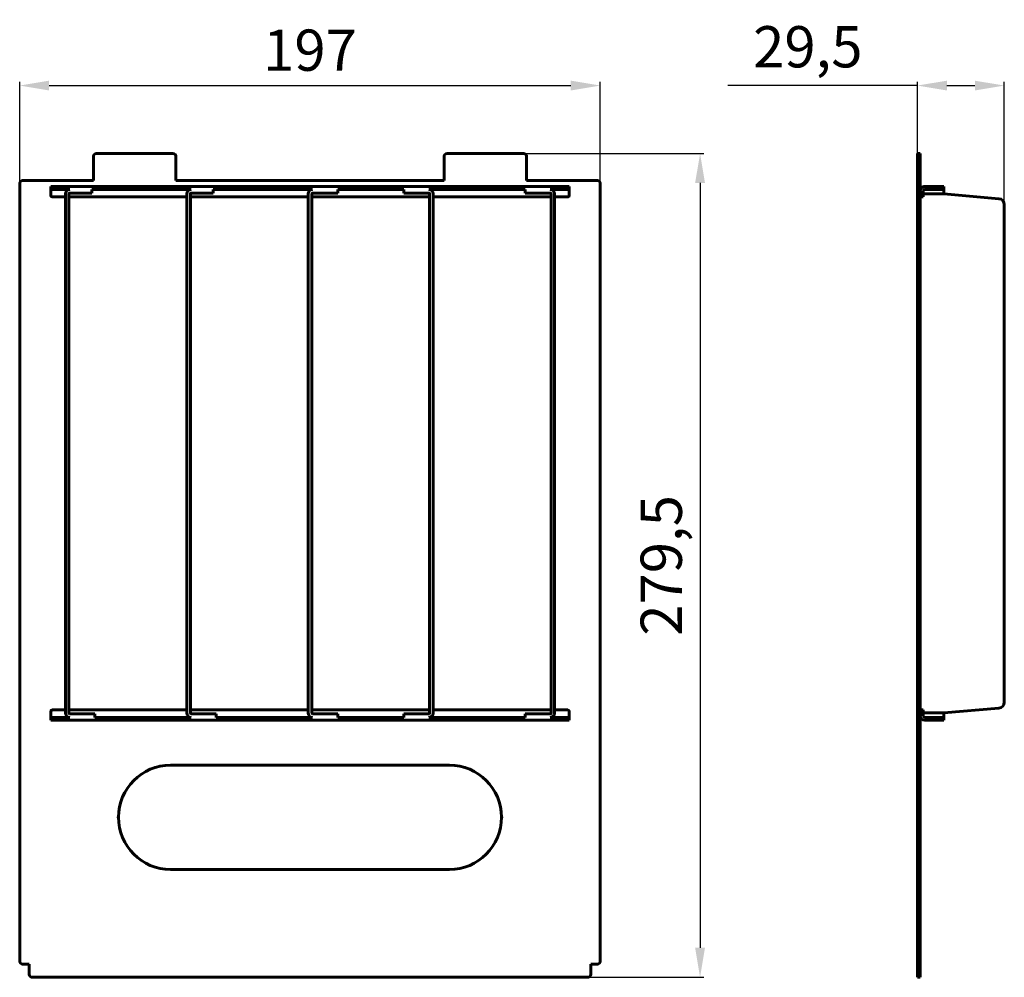
# Model space of a CAD drawing. Units: millimetres. Extents: x 117 to 451, y 48 to 373.
import ezdxf

# ---------------------------------------------------------------- set-up
doc = ezdxf.new("R2010")
doc.units = ezdxf.units.MM
doc.layers.add('3', color=7, linetype='Continuous', lineweight=13)
doc.dimstyles.get("Standard").update_dxf_attribs({"dimtxt": 0.18, "dimasz": 0.18, "dimexe": 0.18, "dimexo": 0.0625, "dimgap": 0.09, "dimtad": 0, "dimtih": 1, "dimtoh": 1, "dimdec": 4, "dimzin": 0, "dimdsep": 46, "dimtxsty": 'Standard', "dimcen": 0.09, "dimadec": 0, "dimazin": 0, "dimtfac": 1, "dimtdec": 4, "dimtofl": 0, "dimtmove": 0, "dimatfit": 3, "dimfxl": 1, "dimtolj": 1, "dimtzin": 0, "dimarcsym": 0})

# ---------------------------------------------------------------- blocks, each defined once
blk = doc.blocks.new('*D4')
at = {"color": 7, "linetype": 'ByBlock', "lineweight": -2}
for p, q in [((116.78, 297.35), (116.78, 352.04)), ((126.78, 350.79), (303.78, 350.79)), ((313.78, 297.35), (313.78, 352.04))]:
    blk.add_line(p, q, dxfattribs=at)
at = {"color": 7, "linetype": 'ByBlock'}
for points in [[(116.78, 350.79), (126.78, 349.12), (126.78, 352.46)], [(313.78, 350.79), (303.78, 349.12), (303.78, 352.46)]]:
    blk.add_solid(points, dxfattribs=at)
at = {"layer": 'DEFPOINTS', "color": 7, "linetype": 'ByBlock'}
for p in [(116.78, 296.72), (313.78, 296.72)]:
    blk.add_point(p, dxfattribs=at)
at = {"color": 0, "linetype": 'ByBlock', "lineweight": -2, "insert": (215.28, 362.79), "char_height": 14, "attachment_point": 5}
blk.add_mtext('\\A1;197', dxfattribs=at)
blk = doc.blocks.new('*D5')
at = {"color": 7, "linetype": 'ByBlock', "lineweight": -2}
for p, q in [((283.66, 327.73), (348.88, 327.73)), ((347.63, 317.73), (347.63, 58.23)), ((279.46, 48.23), (348.88, 48.23))]:
    blk.add_line(p, q, dxfattribs=at)
at = {"color": 7, "linetype": 'ByBlock'}
for points in [[(347.63, 327.73), (345.96, 317.73), (349.3, 317.73)], [(347.63, 48.23), (345.96, 58.23), (349.3, 58.23)]]:
    blk.add_solid(points, dxfattribs=at)
at = {"layer": 'DEFPOINTS', "color": 7, "linetype": 'ByBlock'}
for p in [(283.03, 327.73), (278.83, 48.23)]:
    blk.add_point(p, dxfattribs=at)
at = {"color": 0, "linetype": 'ByBlock', "lineweight": -2, "insert": (334.46, 187.98), "char_height": 14, "attachment_point": 5, "rotation": 90}
blk.add_mtext('\\A1;279,5', dxfattribs=at)
blk = doc.blocks.new('*D6')
at = {"color": 7, "linetype": 'ByBlock', "lineweight": -2}
for p, q in [((421.36, 301.87), (421.36, 352.03)), ((450.86, 301.87), (450.86, 352.03)), ((421.36, 350.78), (357.03, 350.78)), ((431.36, 350.78), (440.86, 350.78))]:
    blk.add_line(p, q, dxfattribs=at)
at = {"color": 7, "linetype": 'ByBlock'}
for points in [[(421.36, 350.78), (431.36, 349.11), (431.36, 352.44)], [(450.86, 350.78), (440.86, 349.11), (440.86, 352.44)]]:
    blk.add_solid(points, dxfattribs=at)
at = {"layer": 'DEFPOINTS', "color": 7, "linetype": 'ByBlock'}
for p in [(421.36, 301.24), (450.86, 301.24)]:
    blk.add_point(p, dxfattribs=at)
at = {"color": 0, "linetype": 'ByBlock', "lineweight": -2, "insert": (384.19, 363.94), "char_height": 14, "attachment_point": 5}
blk.add_mtext('\\A1;29,5', dxfattribs=at)

msp = doc.modelspace()

# ---------------------------------------------------------------- linework, layer by layer
at = {"color": 7, "lineweight": 60}
for p, q in [((142.785, 327.725), (168.785, 327.725)), ((261.785, 327.725), (287.785, 327.725)), ((116.785, 317.525), (116.785, 53.725)), ((117.785, 318.525), (141.785, 318.525)), ((260.785, 318.525), (169.785, 318.525)), ((312.785, 318.525), (288.785, 318.525)), ((313.785, 53.725), (313.785, 317.525)), ((421.359, 317.525), (421.359, 53.725)), ((422.359, 317.525), (422.359, 53.725)), ((127.835, 316.525), (302.735, 316.525)), ((141.285, 315.525), (174.985, 315.525)), ((182.485, 315.525), (216.185, 315.525)), ((224.685, 315.525), (247.085, 315.525)), ((255.585, 315.525), (288.285, 315.525)), ((133.485, 313.025), (173.485, 313.025)), ((174.685, 313.025), (214.685, 313.025)), ((215.885, 313.025), (255.885, 313.025)), ((257.085, 313.025), (297.085, 313.025)), ((132.285, 310.399), (132.285, 141.551)), ((133.485, 310.399), (133.485, 141.551)), ((173.485, 310.399), (173.485, 141.551)), ((174.685, 310.399), (174.685, 141.551)), ((214.685, 310.399), (214.685, 141.551)), ((215.885, 310.399), (215.885, 141.551)), ((255.885, 310.399), (255.885, 141.551)), ((257.085, 310.399), (257.085, 141.551)), ((297.085, 310.399), (297.085, 141.551)), ((298.285, 310.399), (298.285, 141.551)), ((450.859, 310.399), (450.859, 141.551)), ((133.485, 138.925), (173.485, 138.925)), ((174.685, 138.925), (214.685, 138.925)), ((215.885, 138.925), (255.885, 138.925)), ((257.085, 138.925), (297.085, 138.925)), ((127.835, 135.425), (302.735, 135.425)), ((142.285, 136.425), (174.985, 136.425)), ((183.485, 136.425), (216.185, 136.425)), ((224.685, 136.425), (247.085, 136.425)), ((255.585, 136.425), (288.285, 136.425)), ((167.985, 120.225), (262.585, 120.225)), ((262.585, 84.825), (167.985, 84.825)), ((309.535, 48.225), (121.035, 48.225))]:
    msp.add_line(p, q, dxfattribs=at)
at = {"color": 7, "lineweight": 60, "ltscale": 0.025}
for p, q in [((422.359, 327.725), (421.359, 327.725)), ((421.359, 326.725), (421.359, 327.725)), ((422.359, 326.725), (422.359, 327.725)), ((421.359, 317.525), (421.359, 318.525)), ((422.359, 317.525), (422.359, 318.525)), ((127.335, 315.525), (127.335, 316.525)), ((223.685, 314.325), (224.685, 314.325)), ((247.085, 314.325), (248.085, 314.325)), ((288.285, 314.325), (289.285, 314.325)), ((303.235, 315.525), (303.235, 316.525)), ((430.359, 315.525), (430.359, 316.525)), ((423.359, 313.025), (422.359, 313.025)), ((141.285, 137.625), (142.285, 137.625)), ((182.485, 137.625), (183.485, 137.625)), ((223.685, 137.625), (224.685, 137.625)), ((247.085, 137.625), (248.085, 137.625)), ((288.285, 137.625), (289.285, 137.625)), ((423.359, 138.925), (422.359, 138.925)), ((127.335, 135.425), (127.335, 136.425)), ((303.235, 135.425), (303.235, 136.425)), ((430.359, 135.425), (430.359, 136.425)), ((421.359, 52.725), (421.359, 53.725)), ((422.359, 52.725), (422.359, 53.725)), ((421.359, 48.225), (421.359, 49.225)), ((421.359, 48.225), (422.359, 48.225)), ((422.359, 48.225), (422.359, 49.225))]:
    msp.add_line(p, q, dxfattribs=at)
at = {"color": 7, "lineweight": 60, "ltscale": 0.205}
for p, q in [((141.785, 326.725), (141.785, 318.525)), ((169.785, 326.725), (169.785, 318.525)), ((260.785, 318.525), (260.785, 326.725)), ((288.785, 326.725), (288.785, 318.525)), ((421.359, 326.725), (421.359, 318.525)), ((422.359, 326.725), (422.359, 318.525))]:
    msp.add_line(p, q, dxfattribs=at)
at = {"color": 7, "lineweight": 60, "ltscale": 0.0125}
for p, q in [((127.835, 316.525), (127.335, 316.525)), ((127.335, 315.025), (127.335, 315.525)), ((127.335, 315.525), (127.835, 315.525)), ((303.235, 316.525), (302.735, 316.525)), ((302.735, 315.525), (303.235, 315.525)), ((303.235, 315.025), (303.235, 315.525)), ((430.359, 316.525), (429.859, 316.525)), ((429.859, 315.525), (430.359, 315.525)), ((423.359, 314.025), (423.859, 314.025)), ((423.359, 313.525), (423.359, 313.025)), ((423.359, 138.925), (423.359, 138.425)), ((423.859, 137.925), (423.359, 137.925)), ((127.335, 136.425), (127.335, 136.925)), ((127.335, 136.425), (127.835, 136.425)), ((127.835, 135.425), (127.335, 135.425)), ((302.735, 136.425), (303.235, 136.425)), ((303.235, 135.425), (302.735, 135.425)), ((303.235, 136.425), (303.235, 136.925)), ((429.859, 136.425), (430.359, 136.425)), ((430.359, 135.425), (429.859, 135.425))]:
    msp.add_line(p, q, dxfattribs=at)
at = {"color": 7, "lineweight": 60, "ltscale": 0.0375}
for p, q in [((127.335, 315.025), (127.335, 313.525)), ((303.235, 315.025), (303.235, 313.525)), ((423.359, 315.025), (423.359, 313.525)), ((430.359, 315.525), (430.359, 314.025)), ((127.335, 136.925), (127.335, 138.425)), ((303.235, 136.925), (303.235, 138.425)), ((423.359, 136.925), (423.359, 138.425)), ((430.359, 137.925), (430.359, 136.425))]:
    msp.add_line(p, q, dxfattribs=at)
at = {"color": 7, "lineweight": 60, "ltscale": 0.14875}
for p, q in [((127.835, 315.525), (133.785, 315.525)), ((296.785, 315.525), (302.735, 315.525)), ((127.835, 136.425), (133.785, 136.425)), ((296.785, 136.425), (302.735, 136.425))]:
    msp.add_line(p, q, dxfattribs=at)
at = {"color": 7, "lineweight": 60, "ltscale": 0.1875}
for p, q in [((141.285, 314.325), (133.785, 314.325)), ((182.485, 314.325), (174.985, 314.325)), ((216.185, 314.325), (223.685, 314.325)), ((248.085, 314.325), (255.585, 314.325)), ((289.285, 314.325), (296.785, 314.325)), ((141.285, 137.625), (133.785, 137.625)), ((182.485, 137.625), (174.985, 137.625)), ((216.185, 137.625), (223.685, 137.625)), ((248.085, 137.625), (255.585, 137.625)), ((289.285, 137.625), (296.785, 137.625))]:
    msp.add_line(p, q, dxfattribs=at)
at = {"color": 7, "lineweight": 60, "ltscale": 0.03}
for p, q in [((141.285, 315.525), (141.285, 314.325)), ((182.485, 315.525), (182.485, 314.325)), ((224.685, 314.325), (224.685, 315.525)), ((247.085, 315.525), (247.085, 314.325)), ((288.285, 315.525), (288.285, 314.325)), ((142.285, 137.625), (142.285, 136.425)), ((183.485, 137.625), (183.485, 136.425)), ((224.685, 136.425), (224.685, 137.625)), ((247.085, 137.625), (247.085, 136.425)), ((288.285, 137.625), (288.285, 136.425))]:
    msp.add_line(p, q, dxfattribs=at)
at = {"color": 7, "lineweight": 60, "ltscale": 0.15}
for p, q in [((423.859, 316.525), (429.859, 316.525)), ((429.859, 315.525), (423.859, 315.525)), ((429.859, 136.425), (423.859, 136.425)), ((423.859, 135.425), (429.859, 135.425))]:
    msp.add_line(p, q, dxfattribs=at)
at = {"color": 7, "lineweight": 60, "ltscale": 0.11125}
for p, q in [((127.835, 313.025), (132.285, 313.025)), ((298.285, 313.025), (302.735, 313.025)), ((127.835, 138.925), (132.285, 138.925)), ((298.285, 138.925), (302.735, 138.925))]:
    msp.add_line(p, q, dxfattribs=at)
at = {"color": 7, "lineweight": 60, "ltscale": 0.040845}
for p, q in [((132.285, 314.025), (132.285, 312.392)), ((133.485, 314.025), (133.485, 312.392)), ((173.485, 314.025), (173.485, 312.392)), ((174.685, 314.025), (174.685, 312.392)), ((214.685, 314.025), (214.685, 312.392)), ((215.885, 314.025), (215.885, 312.392)), ((255.885, 314.025), (255.885, 312.392)), ((257.085, 314.025), (257.085, 312.392)), ((297.085, 314.025), (297.085, 312.392)), ((298.285, 314.025), (298.285, 312.392)), ((132.285, 139.559), (132.285, 137.925)), ((133.485, 139.559), (133.485, 137.925)), ((173.485, 139.559), (173.485, 137.925)), ((174.685, 139.559), (174.685, 137.925)), ((214.685, 139.559), (214.685, 137.925)), ((215.885, 139.559), (215.885, 137.925)), ((255.885, 139.559), (255.885, 137.925)), ((257.085, 139.559), (257.085, 137.925)), ((297.085, 139.559), (297.085, 137.925)), ((298.285, 139.559), (298.285, 137.925))]:
    msp.add_line(p, q, dxfattribs=at)
at = {"color": 7, "lineweight": 60, "ltscale": 0.049809}
for p, q in [((132.285, 310.399), (132.285, 312.392)), ((133.485, 310.399), (133.485, 312.392)), ((173.485, 310.399), (173.485, 312.392)), ((174.685, 310.399), (174.685, 312.392)), ((214.685, 310.399), (214.685, 312.392)), ((215.885, 310.399), (215.885, 312.392)), ((255.885, 310.399), (255.885, 312.392)), ((257.085, 310.399), (257.085, 312.392)), ((297.085, 310.399), (297.085, 312.392)), ((298.285, 310.399), (298.285, 312.392)), ((132.285, 139.559), (132.285, 141.551)), ((133.485, 139.559), (133.485, 141.551)), ((173.485, 139.559), (173.485, 141.551)), ((174.685, 139.559), (174.685, 141.551)), ((214.685, 139.559), (214.685, 141.551)), ((215.885, 139.559), (215.885, 141.551)), ((255.885, 139.559), (255.885, 141.551)), ((257.085, 139.559), (257.085, 141.551)), ((297.085, 139.559), (297.085, 141.551)), ((298.285, 139.559), (298.285, 141.551))]:
    msp.add_line(p, q, dxfattribs=at)
at = {"color": 7, "lineweight": 60, "ltscale": 0.1625}
for p, q in [((423.859, 314.025), (430.359, 314.025)), ((423.859, 137.925), (430.359, 137.925))]:
    msp.add_line(p, q, dxfattribs=at)
at = {"color": 7, "lineweight": 60, "ltscale": 0.468641}
for p, q in [((430.359, 314.025), (449.033, 312.392)), ((449.033, 139.559), (430.359, 137.925))]:
    msp.add_line(p, q, dxfattribs=at)
at = {"color": 7, "lineweight": 60, "ltscale": 0.05625}
for p, q in [((120.035, 52.725), (117.785, 52.725)), ((310.535, 52.725), (312.785, 52.725))]:
    msp.add_line(p, q, dxfattribs=at)
at = {"color": 7, "lineweight": 60, "ltscale": 0.0875}
for p, q in [((120.035, 52.725), (120.035, 49.225)), ((310.535, 52.725), (310.535, 49.225)), ((421.359, 52.725), (421.359, 49.225)), ((422.359, 52.725), (422.359, 49.225))]:
    msp.add_line(p, q, dxfattribs=at)
at = {"color": 7, "lineweight": 60}
for centre, radius, start, end in [((142.785, 326.725), 1, 90, 180.00001), ((168.785, 326.725), 1, 0, 90), ((261.785, 326.725), 1, 90, 180.00001), ((287.785, 326.725), 1, 0, 90), ((117.785, 317.525), 1, 90, 180), ((312.785, 317.525), 1, 0, 90), ((133.785, 314.025), 1.5, 90, 180), ((133.785, 314.025), 0.3, 90, 180), ((174.985, 314.025), 1.5, 90, 180), ((174.985, 314.025), 0.3, 90, 180), ((216.185, 314.025), 1.5, 90, 180), ((216.185, 314.025), 0.3, 90, 180), ((255.585, 314.025), 1.5, 0, 90), ((255.585, 314.025), 0.3, 0, 90), ((296.785, 314.025), 1.5, 0.00001, 89.99999), ((296.785, 314.025), 0.3, 0, 90), ((423.859, 315.025), 1.5, 90, 180.00001), ((423.859, 315.025), 0.5, 90, 180), ((127.835, 313.525), 0.5, 180.00001, 270), ((302.735, 313.525), 0.5, 270, 0.00001), ((448.859, 310.399), 2, 0, 85), ((448.859, 141.551), 2, 275, 0.00001), ((127.835, 138.425), 0.5, 90, 180.00001), ((133.785, 137.925), 1.5, 180.00001, 270), ((133.785, 137.925), 0.3, 180.00001, 270), ((174.985, 137.925), 1.5, 180.00001, 270), ((174.985, 137.925), 0.3, 180.00001, 270), ((216.185, 137.925), 1.5, 180.00001, 270), ((216.185, 137.925), 0.3, 180.00001, 270), ((255.585, 137.925), 1.5, 270, 0.00001), ((255.585, 137.925), 0.3, 270, 0.00001), ((296.785, 137.925), 1.5, 270, 0.00001), ((296.785, 137.925), 0.3, 270, 0.00001), ((302.735, 138.425), 0.5, 0, 90), ((423.859, 136.925), 1.5, 180.00001, 270), ((423.859, 136.925), 0.5, 180.00001, 270), ((167.985, 102.525), 17.7, 90, 270), ((262.585, 102.525), 17.7, 270, 89.99999), ((117.785, 53.725), 1, 180.00001, 270), ((312.785, 53.725), 1, 270, 0.00001), ((121.035, 49.225), 1, 180.00001, 270), ((309.535, 49.225), 1, 270, 0.00001)]:
    msp.add_arc(centre, radius, start, end, dxfattribs=at)
at = {"layer": '3', "color": 7, "lineweight": 60}
for p in [(150.285, 102.525), (280.285, 102.525)]:
    msp.add_point(p, dxfattribs=at)

# ---------------------------------------------------------------- dimensions: what is measured, and where the dimension line sits
at = {"lineweight": 25}
dim = msp.add_linear_dim(base=(313.785, 350.791), p1=(116.785, 296.72), p2=(313.785, 296.72), dimstyle='Standard', override={"dimtxt": 14, "dimasz": 10, "dimexe": 1.25, "dimexo": 0.625, "dimgap": 5, "dimtad": 1, "dimtih": 0, "dimtoh": 0, "dimdec": 2, "dimzin": 8, "dimdsep": 44, "dimcen": 2.5, "dimclrd": 7, "dimclre": 7, "dimtdec": 2, "dimtofl": 1, "dimatfit": 0, "dimtolj": 0, "dimtzin": 8}, dxfattribs=at)
dim.commit()
dim.dimension.update_dxf_attribs({"geometry": '*D4', "text_midpoint": (215.285, 362.791)})
dim = msp.add_linear_dim(base=(450.859, 350.777), p1=(421.359, 301.243), p2=(450.859, 301.243), dimstyle='Standard', override={"dimtxt": 14, "dimasz": 10, "dimexe": 1.25, "dimexo": 0.625, "dimgap": 5, "dimtad": 1, "dimtih": 0, "dimtoh": 0, "dimdec": 2, "dimzin": 8, "dimdsep": 44, "dimcen": 2.5, "dimclrd": 7, "dimclre": 7, "dimtdec": 2, "dimtofl": 1, "dimatfit": 0, "dimtolj": 0, "dimtzin": 8}, dxfattribs=at)
dim.commit()
dim.dimension.update_dxf_attribs({"geometry": '*D6', "text_midpoint": (384.192, 363.943), "dimtype": 160})
dim = msp.add_linear_dim(base=(347.629, 48.225), p1=(283.033, 327.725), p2=(278.831, 48.225), angle=90, dimstyle='Standard', override={"dimtxt": 14, "dimasz": 10, "dimexe": 1.25, "dimexo": 0.625, "dimgap": 5, "dimtad": 1, "dimtih": 0, "dimtoh": 0, "dimdec": 2, "dimzin": 8, "dimdsep": 44, "dimcen": 2.5, "dimclrd": 7, "dimclre": 7, "dimtdec": 2, "dimtofl": 1, "dimatfit": 0, "dimtolj": 0, "dimtzin": 8}, dxfattribs=at)
dim.commit()
dim.dimension.update_dxf_attribs({"geometry": '*D5', "text_midpoint": (334.463, 187.975)})

doc.saveas('drawing.dxf')
